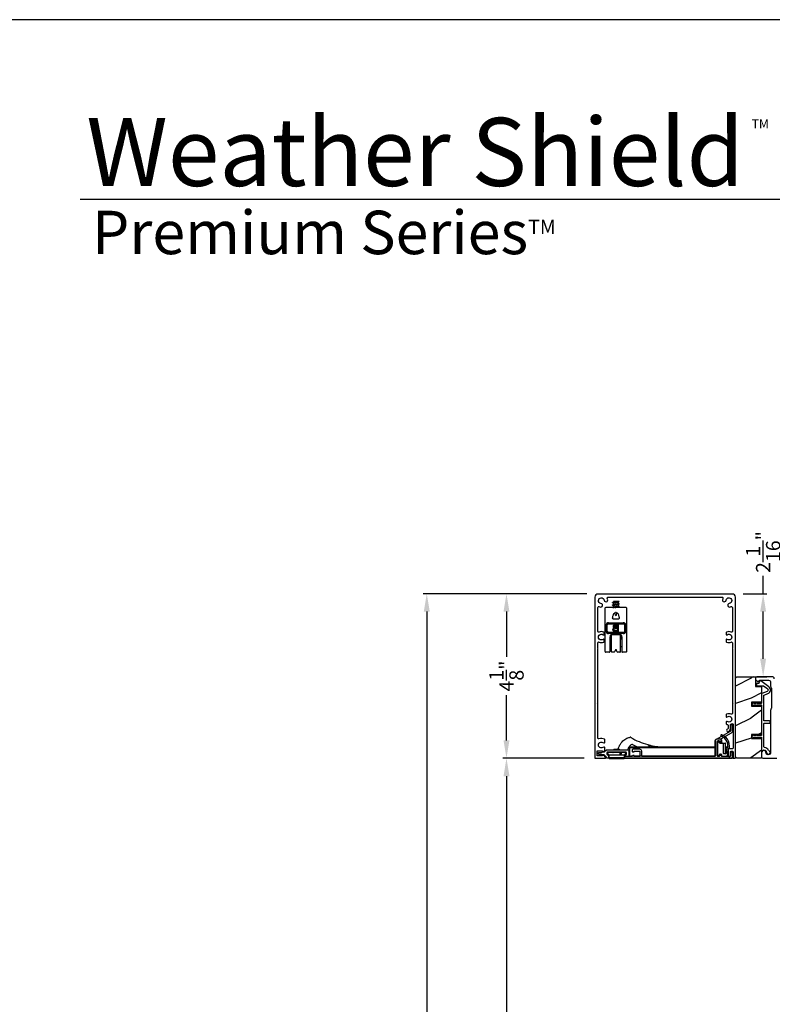
# Model space of a CAD drawing. Extents: x 246 to 399, y -461 to -395.
# Drawn here: x 298 to 317, y -419 to -395 of the extents above; entities that cross this region are included whole.
import ezdxf

# ---------------------------------------------------------------- set-up
doc = ezdxf.new("R2010")
doc.units = 0
doc.header["$LTSCALE"] = 2
doc.header["$MEASUREMENT"] = 0
doc.header["$PDMODE"] = 3
doc.layers.get('0').update_dxf_attribs({"linetype": 'CONTINUOUS'})
doc.layers.get('DEFPOINTS').update_dxf_attribs({"color": 3, "linetype": 'CONTINUOUS'})
doc.layers.add('Dim', color=7, linetype='CONTINUOUS')
doc.styles.add('Arial', font='arial.ttf')
doc.styles.get("Standard").update_dxf_attribs({"font": 'arial.ttf'})
doc.dimstyles.new('STANDARD 1.5', dxfattribs={"dimtxt": 0.36, "dimasz": 0.45, "dimexe": 0.09375, "dimexo": 0.27, "dimgap": 0.135, "dimtad": 0, "dimdec": 4, "dimzin": 0, "dimdsep": 46, "dimlunit": 4, "dimtxsty": 'STANDARD', "dimcen": 0, "dimadec": 5, "dimazin": 0, "dimtfac": 1, "dimtdec": 4, "dimtofl": 0, "dimtmove": 0, "dimatfit": 3, "dimfxl": 1, "dimtolj": 1, "dimtzin": 0, "dimarcsym": 0})

# ---------------------------------------------------------------- blocks, each defined once
blk = doc.blocks.new('*D293')
at = {"layer": 'DEFPOINTS', "color": 0, "transparency": 16777216}
for p in [(315.708, -408.93), (316.482, -408.93), (315.849, -411.014)]:
    blk.add_point(p, dxfattribs=at)
at = {"layer": 'Dim', "color": 0, "lineweight": -2, "transparency": 16777216}
for p, q in [((316.482, -408.93), (316.482, -408.48)), ((315.978, -408.93), (316.576, -408.93)), ((316.482, -410.564), (316.482, -409.38)), ((316.119, -411.014), (316.576, -411.014))]:
    blk.add_line(p, q, dxfattribs=at)
at = {"layer": 'Dim', "color": 0, "transparency": 16777216}
for points in [[(316.407, -409.38), (316.557, -409.38), (316.482, -408.93)], [(316.407, -410.564), (316.557, -410.564), (316.482, -411.014)]]:
    blk.add_solid(points, dxfattribs=at)
at = {"layer": 'Dim', "color": 0, "transparency": 16777216, "insert": (316.482, -407.882), "char_height": 0.36, "attachment_point": 5, "rotation": 90}
blk.add_mtext('\\A1;2{\\H1x;\\S1/16;}"', dxfattribs=at)
blk = doc.blocks.new('*D294')
at = {"color": 0, "lineweight": -2, "transparency": 16777216}
for p, q in [((311.981, -413.064), (309.937, -413.064)), ((310.031, -413.514), (310.031, -422.743)), ((310.031, -440.339), (310.031, -431.109)), ((311.981, -440.789), (309.937, -440.789))]:
    blk.add_line(p, q, dxfattribs=at)
at = {"color": 0, "transparency": 16777216}
for points in [[(309.956, -413.514), (310.106, -413.514), (310.031, -413.064)], [(309.956, -440.339), (310.106, -440.339), (310.031, -440.789)]]:
    blk.add_solid(points, dxfattribs=at)
at = {"layer": 'DEFPOINTS', "color": 0, "transparency": 16777216}
for p in [(310.031, -413.064), (312.251, -413.064), (312.251, -440.789)]:
    blk.add_point(p, dxfattribs=at)
at = {"color": 0, "transparency": 16777216, "insert": (310.031, -426.926), "char_height": 0.36, "attachment_point": 5, "rotation": 90}
blk.add_mtext('\\A1;SCREEN INSIDE OPENING WIDTH', dxfattribs=at)
blk = doc.blocks.new('*D295')
at = {"color": 0, "lineweight": -2, "transparency": 16777216}
for p, q in [((312.052, -408.93), (307.934, -408.93)), ((308.028, -409.38), (308.028, -422.464)), ((308.028, -444.473), (308.028, -431.389)), ((312.052, -444.923), (307.934, -444.923))]:
    blk.add_line(p, q, dxfattribs=at)
at = {"color": 0, "transparency": 16777216}
for points in [[(307.953, -409.38), (308.103, -409.38), (308.028, -408.93)], [(307.953, -444.473), (308.103, -444.473), (308.028, -444.923)]]:
    blk.add_solid(points, dxfattribs=at)
at = {"layer": 'DEFPOINTS', "color": 0, "transparency": 16777216}
for p in [(308.028, -408.93), (312.322, -408.93), (312.322, -444.923)]:
    blk.add_point(p, dxfattribs=at)
at = {"color": 0, "transparency": 16777216, "insert": (308.028, -426.926), "char_height": 0.36, "attachment_point": 5, "rotation": 90}
blk.add_mtext('\\A1;SCREEN OUTSIDE OPENING WIDTH', dxfattribs=at)
blk = doc.blocks.new('*D296')
at = {"color": 0, "lineweight": -2, "transparency": 16777216}
for p, q in [((312.052, -408.93), (309.937, -408.93)), ((310.031, -409.38), (310.031, -410.517)), ((310.031, -412.614), (310.031, -411.477)), ((311.981, -413.064), (309.937, -413.064))]:
    blk.add_line(p, q, dxfattribs=at)
at = {"color": 0, "transparency": 16777216}
for points in [[(309.956, -409.38), (310.106, -409.38), (310.031, -408.93)], [(309.956, -412.614), (310.106, -412.614), (310.031, -413.064)]]:
    blk.add_solid(points, dxfattribs=at)
at = {"layer": 'DEFPOINTS', "color": 0, "transparency": 16777216}
for p in [(310.031, -408.93), (312.322, -408.93), (312.251, -413.064)]:
    blk.add_point(p, dxfattribs=at)
at = {"color": 0, "transparency": 16777216, "insert": (310.031, -410.997), "char_height": 0.36, "attachment_point": 5, "rotation": 90}
blk.add_mtext('\\A1;4{\\H1x;\\S1/8;}"', dxfattribs=at)
blk = doc.blocks.new('A$C18a6fffe')
for p, q in [((0.334, 0.574), (0.334, 0.57)), ((0.255, 0.417), (0.255, 0.063)), ((0.285, 0.426), (0.265, 0.426)), ((0.295, 0.397), (0.295, 0.417)), ((0.314, 0.377), (0.373, 0.377)), ((0.373, 0.377), (0.442, 0.377)), ((0.393, 0.358), (0.393, 0.139)), ((0.452, 0.24), (0.452, 0.368)), ((0.452, 0.283), (0.506, 0.283)), ((0.452, 0.273), (0.504, 0.273)), ((0.544, 0.273), (0.547, 0.273)), ((0.546, 0.283), (0.548, 0.283)), ((0.547, 0.273), (0.547, 0.234)), ((0.548, 0.283), (0.548, 0.234)), ((0.265, 0.053), (0.285, 0.053)), ((0.295, 0.063), (0.295, 0.081)), ((0.316, 0.102), (0.334, 0.102)), ((0.356, 0.081), (0.356, 0.063)), ((0.365, 0.053), (0.471, 0.053)), ((0.462, 0.112), (0.414, 0.112)), ((0.452, 0.112), (0.452, 0.24)), ((0.471, 0.192), (0.471, 0.122)), ((0.511, 0.093), (0.511, 0.181))]:
    blk.add_line(p, q)
for centre, radius, start, end in [((0.352, 0.574), 0.0177, 72.6806, 180.0038), ((0.352, 0.57), 0.0177, 180.0118, 252.3942), ((0.275, 0.328), 0.236, 327.7957, 72.4028), ((0.275, 0.328), 0.275, 330.0735, 72.6802), ((0.265, 0.417), 0.00982, 89.989, 180.0067), ((0.285, 0.417), 0.00982, 359.9933, 90.011), ((0.314, 0.397), 0.0196, 180.0022, 269.9884), ((0.373, 0.358), 0.0196, 359.9925, 90.0113), ((0.442, 0.368), 0.00982, 359.9933, 90.011), ((0.265, 0.063), 0.00982, 179.9933, 270.011), ((0.285, 0.063), 0.00982, 269.989, 0.0067), ((0.316, 0.081), 0.0216, 89.9928, 180.0107), ((0.334, 0.081), 0.0216, 359.9899, 90.007), ((0.365, 0.063), 0.00982, 179.9918, 270.0125), ((0.403, 0.139), 0.00983, 180.0136, 220.4419), ((0.334, 0.081), 0.0807, 27.1759, 40.4514), ((0.414, 0.122), 0.00983, 207.1927, 269.9597), ((0.462, 0.122), 0.00982, 269.9875, 0.0082), ((0.491, 0.192), 0.0196, 147.7965, 180.0085), ((0.471, 0.093), 0.0393, 270.0003, 0.0023), ((0.53, 0.181), 0.0197, 150.0878, 179.9939)]:
    blk.add_arc(centre, radius, start, end)
blk = doc.blocks.new('A$Cbd4431b3')
for p, q in [((0.894, 0.277), (3.056, 0.277)), ((0.894, 0.277), (0.894, 0.081)), ((0.895, 0.287), (3.056, 0.287)), ((0.895, 0.287), (0.895, 0.09)), ((1.357, 0.346), (1.363, 0.344)), ((1.392, 0.306), (1.392, 0.287)), ((0.345, 0.139), (0.345, 0.108)), ((0.351, 0.1), (0.353, 0.1)), ((0.647, 0.147), (0.353, 0.147)), ((0.353, 0.1), (0.372, 0.1)), ((0.38, 0.092), (0.38, 0.008)), ((0.388, 0), (0.765, 0)), ((0.392, 0.02), (0.392, 0.081)), ((0.4, 0.088), (0.753, 0.088)), ((0.753, 0.012), (0.4, 0.012)), ((0.488, 0.153), (0.488, 0.159)), ((0.643, 0.226), (0.511, 0.226)), ((0.702, 0.147), (0.647, 0.147)), ((0.655, 0.139), (0.655, 0.116)), ((0.663, 0.108), (0.687, 0.108)), ((0.665, 0.159), (0.665, 0.153)), ((0.694, 0.116), (0.694, 0.139)), ((0.801, 0.147), (0.702, 0.147)), ((0.761, 0.081), (0.761, 0.02)), ((0.773, 0.008), (0.773, 0.092)), ((0.781, 0.1), (0.801, 0.1)), ((0.801, 0.1), (0.803, 0.1)), ((0.808, 0.108), (0.808, 0.139)), ((0.879, 0.09), (0.895, 0.09)), ((0.879, 0.081), (0.894, 0.081))]:
    blk.add_line(p, q)
for centre, radius, start, end in [((1.794, 1.946), 1.659, 238.8411, 254.7074), ((0.959, 0.311), 0.0393, 62.9561, 131.0249), ((1.792, 1.942), 1.792, 242.9454, 247.45), ((1.353, 0.306), 0.0393, 0.005, 74.9171), ((1.794, 1.946), 1.66, 257.5031, 270.0007), ((0.353, 0.139), 0.00785, 89.9761, 180.0335), ((0.351, 0.141), 0.0059, 90.0348, 179.9524), ((0.353, 0.108), 0.00785, 180.0007, 270.0239), ((0.351, 0.106), 0.00589, 179.9698, 270.043), ((0.372, 0.092), 0.00786, 0.0266, 89.9648), ((0.388, 0.008), 0.00785, 180.0007, 270.0239), ((0.4, 0.081), 0.00785, 89.9779, 180.0317), ((0.4, 0.02), 0.00786, 180.0266, 269.9638), ((0.482, 0.153), 0.0059, 270.0348, 359.9524), ((0.511, 0.206), 0.0196, 89.975, 143.1354), ((0.643, 0.206), 0.0196, 36.8836, 90.0059), ((0.647, 0.139), 0.00785, 359.9683, 90.0226), ((0.663, 0.116), 0.00786, 180.0257, 269.9647), ((0.671, 0.153), 0.0059, 180.0488, 269.9647), ((0.687, 0.116), 0.00786, 270.0353, 359.9743), ((0.702, 0.139), 0.00785, 89.9774, 180.0317), ((0.753, 0.081), 0.00785, 359.9674, 90.023), ((0.753, 0.02), 0.00786, 270.0353, 359.9743), ((0.765, 0.008), 0.00785, 269.977, 359.9984), ((0.781, 0.092), 0.00786, 90.0353, 179.9743), ((0.801, 0.139), 0.00785, 359.9674, 90.023), ((0.801, 0.108), 0.00785, 269.977, 359.9984), ((0.803, 0.141), 0.0059, 0.0488, 89.9647), ((0.803, 0.106), 0.00589, 269.9575, 0.029)]:
    blk.add_arc(centre, radius, start, end)
for points, knots in [([(0.614, 0.226), (0.615, 0.232), (0.622, 0.264), (0.648, 0.32), (0.698, 0.404), (0.774, 0.479), (0.857, 0.521), (0.905, 0.529), (0.919, 0.531)], [0, 0, 0, 0, 0.037938, 0.218351, 0.403375, 0.67993, 0.91106, 1, 1, 1, 1]), ([(0.931, 0.529), (0.929, 0.53), (0.925, 0.532), (0.921, 0.532), (0.919, 0.531), (0.919, 0.531)], [0, 0, 0, 0, 0.561615, 0.98669, 1, 1, 1, 1]), ([(0.931, 0.529), (0.932, 0.529), (0.933, 0.528), (0.934, 0.527), (0.935, 0.526), (0.936, 0.526)], [0, 0, 0, 0, 0.200131, 0.710893, 1, 1, 1, 1]), ([(0.933, 0.341), (0.916, 0.323), (0.88, 0.288), (0.861, 0.24), (0.852, 0.216)], [0, 0, 0, 0, 0.483658, 1, 1, 1, 1]), ([(1.387, 0.338), (1.391, 0.336), (1.398, 0.334), (1.403, 0.329), (1.405, 0.327)], [0, 0, 0, 0, 0.52021, 1, 1, 1, 1]), ([(1.387, 0.338), (1.394, 0.336), (1.41, 0.332), (1.427, 0.328), (1.435, 0.326)], [0, 0, 0, 0, 0.45566, 1, 1, 1, 1]), ([(1.402, 0.319), (1.399, 0.318), (1.395, 0.318), (1.391, 0.318), (1.39, 0.318), (1.39, 0.318)], [0, 0, 0, 0, 0.683217, 0.90673, 1, 1, 1, 1]), ([(1.393, 0.334), (1.399, 0.333), (1.413, 0.33), (1.427, 0.327), (1.435, 0.325)], [0, 0, 0, 0, 0.432331, 1, 1, 1, 1]), ([(1.395, 0.307), (1.395, 0.311), (1.396, 0.318), (1.394, 0.325), (1.393, 0.328)], [0, 0, 0, 0, 0.5287868, 1, 1, 1, 1])]:
    blk.add_open_spline(points, degree=3, knots=knots)
blk = doc.blocks.new('A$Cb7d271bb')
for p, q in [((0.195, 1.237), (0.189, 1.239)), ((0.214, 1.253), (0.214, 1.273)), ((0.316, 1.273), (0.214, 1.273)), ((0.361, 1.273), (0.316, 1.273)), ((0.336, 1.262), (0.336, 1.219)), ((0.361, 1.272), (0.361, 1.273)), ((0, 1.1), (0, 0.255)), ((0.53, 1.12), (0.02, 1.12)), ((0.195, 1.174), (0.189, 1.177)), ((0.214, 1.19), (0.214, 1.234)), ((0.214, 1.128), (0.214, 1.171)), ((0.284, 0.991), (0.265, 0.991)), ((0.336, 1.2), (0.336, 1.156)), ((0.336, 1.138), (0.336, 1.12)), ((0.55, 0.255), (0.55, 1.1)), ((0.326, 0.825), (0.224, 0.825)), ((0.248, 0.968), (0.256, 0.938)), ((0.294, 0.938), (0.302, 0.968)), ((0.029, 0.687), (0.029, 0.685)), ((0.029, 0.515), (0.029, 0.685)), ((0.059, 0.515), (0.059, 0.685)), ((0.088, 0.738), (0.462, 0.738)), ((0.088, 0.736), (0.462, 0.736)), ((0.088, 0.71), (0.462, 0.71)), ((0.197, 0.562), (0.197, 0.564)), ((0.204, 0.64), (0.204, 0.642)), ((0.251, 0.614), (0.251, 0.616)), ((0.252, 0.534), (0.252, 0.536)), ((0.343, 0.686), (0.269, 0.686)), ((0.343, 0.684), (0.269, 0.684)), ((0.315, 0.535), (0.269, 0.535)), ((0.315, 0.533), (0.269, 0.533)), ((0.269, 0.514), (0.343, 0.514)), ((0.272, 0.592), (0.315, 0.592)), ((0.315, 0.614), (0.275, 0.614)), ((0.315, 0.612), (0.275, 0.612)), ((0.278, 0.664), (0.315, 0.664)), ((0.315, 0.664), (0.315, 0.612)), ((0.315, 0.592), (0.315, 0.533)), ((0.343, 0.684), (0.343, 0.686)), ((0.343, 0.514), (0.343, 0.684)), ((0.491, 0.685), (0.491, 0.515)), ((0.521, 0.685), (0.521, 0.687)), ((0.521, 0.685), (0.521, 0.515)), ((0, 0.255), (0, 0.038)), ((0.462, 0.49), (0.088, 0.49)), ((0.462, 0.489), (0.088, 0.489)), ((0.462, 0.464), (0.088, 0.464)), ((0.128, 0.255), (0.128, 0.382)), ((0.128, 0.02), (0.128, 0.255)), ((0.137, 0.39), (0.129, 0.39)), ((0.137, 0.421), (0.137, 0.34)), ((0.153, 0.324), (0.137, 0.34)), ((0.403, 0.43), (0.147, 0.43)), ((0.153, 0.43), (0.153, 0.324)), ((0.157, 0.324), (0.153, 0.324)), ((0.157, 0.43), (0.157, 0.02)), ((0.393, 0.02), (0.393, 0.43)), ((0.397, 0.324), (0.393, 0.324)), ((0.397, 0.43), (0.397, 0.324)), ((0.412, 0.34), (0.397, 0.324)), ((0.412, 0.421), (0.412, 0.34)), ((0.422, 0.39), (0.412, 0.39)), ((0.422, 0.382), (0.422, 0.255)), ((0.422, 0.255), (0.422, 0.02)), ((0.55, 0.038), (0.55, 0.255)), ((0, 0.038), (0, 0.02)), ((0.108, 0), (0.02, 0)), ((0.147, 0.134), (0.128, 0.134)), ((0.147, 0.134), (0.157, 0.134)), ((0.229, 0), (0.177, 0)), ((0.256, 0.044), (0.248, 0.015)), ((0.302, 0.015), (0.294, 0.044)), ((0.373, 0), (0.321, 0)), ((0.393, 0.134), (0.403, 0.134)), ((0.422, 0.134), (0.403, 0.134)), ((0.53, 0), (0.442, 0)), ((0.55, 0.02), (0.55, 0.038))]:
    blk.add_line(p, q)
for centre, radius, start, end in [((0.02, 1.1), 0.0196, 90.0116, 179.9841), ((0.53, 1.1), 0.0196, 0.0162, 89.988), ((0.229, 0.962), 0.0196, 15.0031, 89.9921), ((0.275, 0.943), 0.0196, 194.9953, 345.0047), ((0.321, 0.962), 0.0196, 117.0191, 165.0112), ((0.085, 0.682), 0.0554, 86.1923, 175.5939), ((0.085, 0.68), 0.0554, 86.1842, 175.6019), ((0.085, 0.519), 0.0554, 184.4006, 273.808), ((0.087, 0.683), 0.0277, 86.1939, 175.5973), ((0.087, 0.518), 0.0277, 184.3992, 273.82), ((0.087, 0.517), 0.0277, 184.3985, 273.8102), ((0.465, 0.682), 0.0554, 4.4061, 93.8077), ((0.465, 0.68), 0.0554, 4.3981, 93.8158), ((0.463, 0.683), 0.0277, 4.4027, 93.806), ((0.463, 0.518), 0.0277, 266.1802, 355.6008), ((0.465, 0.519), 0.0554, 266.192, 355.5994), ((0.463, 0.517), 0.0277, 266.1899, 355.6015), ((0.02, 0.02), 0.0196, 179.9925, 270.0117), ((0.108, 0.02), 0.0196, 269.9883, 0.0075), ((0.177, 0.02), 0.0196, 179.9925, 270.0113), ((0.229, 0.02), 0.0196, 269.9789, 345.0081), ((0.275, 0.039), 0.0196, 14.9953, 165.0047), ((0.321, 0.02), 0.0196, 194.9919, 270.0213), ((0.373, 0.02), 0.0196, 269.9889, 0.0071), ((0.442, 0.02), 0.0196, 179.9929, 270.0114), ((0.53, 0.02), 0.0196, 269.9886, 0.0071)]:
    blk.add_arc(centre, radius, start, end)
for points, knots in [([(0.189, 1.243), (0.189, 1.243), (0.186, 1.245), (0.204, 1.249), (0.216, 1.251), (0.246, 1.255), (0.276, 1.259), (0.307, 1.262), (0.333, 1.266), (0.351, 1.268), (0.359, 1.272), (0.361, 1.273)], [0, 0, 0, 0, 0.00367, 0.052094, 0.163073, 0.324008, 0.510663, 0.696895, 0.855007, 0.962608, 1, 1, 1, 1]), ([(0.189, 1.241), (0.19, 1.241), (0.19, 1.245), (0.201, 1.245), (0.213, 1.249), (0.233, 1.251), (0.255, 1.254), (0.279, 1.257), (0.303, 1.259), (0.324, 1.262), (0.342, 1.265), (0.353, 1.268), (0.361, 1.269), (0.361, 1.271), (0.361, 1.272)], [0, 0, 0, 0, 0.009287, 0.056282, 0.138162, 0.24843, 0.38174, 0.521948, 0.661736, 0.789114, 0.890231, 0.961674, 0.996506, 1, 1, 1, 1]), ([(0.195, 1.247), (0.2, 1.248), (0.209, 1.251), (0.217, 1.254), (0.222, 1.255)], [0, 0, 0, 0, 0.507416, 1, 1, 1, 1]), ([(0.214, 1.231), (0.212, 1.232), (0.206, 1.234), (0.2, 1.235), (0.195, 1.237)], [0, 0, 0, 0, 0.255157, 1, 1, 1, 1]), ([(0.214, 1.234), (0.216, 1.235), (0.22, 1.24), (0.233, 1.241), (0.25, 1.246), (0.272, 1.249), (0.294, 1.253), (0.313, 1.256), (0.324, 1.259), (0.329, 1.26)], [0, 0, 0, 0, 0.04337, 0.153075, 0.31579, 0.51155, 0.709223, 0.883972, 1, 1, 1, 1]), ([(0.316, 1.273), (0.31, 1.272), (0.297, 1.269), (0.275, 1.265), (0.254, 1.262), (0.236, 1.259), (0.225, 1.256), (0.222, 1.255)], [0, 0, 0, 0, 0.1989368, 0.4281984, 0.6691365, 0.877396, 1, 1, 1, 1]), ([(0.355, 1.268), (0.35, 1.267), (0.341, 1.264), (0.333, 1.261), (0.328, 1.26)], [0, 0, 0, 0, 0.5074172, 1, 1, 1, 1]), ([(0.19, 1.181), (0.19, 1.181), (0.187, 1.185), (0.207, 1.186), (0.223, 1.19), (0.253, 1.194), (0.284, 1.197), (0.314, 1.2), (0.339, 1.205), (0.354, 1.205), (0.364, 1.214), (0.358, 1.215), (0.354, 1.216)], [0, 0, 0, 0, 0.0080752, 0.0701903, 0.1884368, 0.3509846, 0.5292664, 0.7028559, 0.8414308, 0.9295385, 0.9573672, 1, 1, 1, 1]), ([(0.189, 1.178), (0.19, 1.179), (0.19, 1.182), (0.201, 1.183), (0.213, 1.186), (0.233, 1.189), (0.255, 1.192), (0.279, 1.194), (0.303, 1.197), (0.324, 1.2), (0.343, 1.202), (0.352, 1.205), (0.362, 1.207), (0.361, 1.209), (0.361, 1.209)], [0, 0, 0, 0, 0.009274, 0.056203, 0.137967, 0.24808, 0.381202, 0.521216, 0.660804, 0.788002, 0.888977, 0.960319, 0.995102, 1, 1, 1, 1]), ([(0.195, 1.184), (0.2, 1.186), (0.209, 1.188), (0.217, 1.191), (0.222, 1.193)], [0, 0, 0, 0, 0.507416, 1, 1, 1, 1]), ([(0.214, 1.169), (0.212, 1.169), (0.206, 1.171), (0.2, 1.173), (0.195, 1.174)], [0, 0, 0, 0, 0.255157, 1, 1, 1, 1]), ([(0.195, 1.12), (0.196, 1.12), (0.201, 1.122), (0.213, 1.123), (0.232, 1.126), (0.255, 1.129), (0.279, 1.132), (0.303, 1.135), (0.324, 1.138), (0.343, 1.14), (0.352, 1.143), (0.362, 1.145), (0.361, 1.147), (0.361, 1.147)], [0, 0, 0, 0, 0.013557, 0.099016, 0.214104, 0.353241, 0.499581, 0.645477, 0.778423, 0.88396, 0.958526, 0.994881, 1, 1, 1, 1]), ([(0.195, 1.122), (0.2, 1.123), (0.209, 1.126), (0.217, 1.129), (0.222, 1.13)], [0, 0, 0, 0, 0.5074639, 1, 1, 1, 1]), ([(0.197, 1.122), (0.199, 1.123), (0.21, 1.126), (0.231, 1.128), (0.261, 1.132), (0.292, 1.136), (0.322, 1.139), (0.342, 1.144), (0.36, 1.143), (0.361, 1.153), (0.356, 1.153), (0.353, 1.153)], [0, 0, 0, 0, 0.048223, 0.185697, 0.364601, 0.552475, 0.729008, 0.862135, 0.938671, 0.959869, 1, 1, 1, 1]), ([(0.214, 1.171), (0.216, 1.173), (0.22, 1.177), (0.233, 1.179), (0.25, 1.183), (0.272, 1.187), (0.294, 1.19), (0.313, 1.193), (0.324, 1.197), (0.329, 1.198)], [0, 0, 0, 0, 0.04337, 0.153074, 0.315787, 0.511545, 0.709216, 0.883963, 1, 1, 1, 1]), ([(0.216, 0.953), (0.218, 0.957), (0.222, 0.967), (0.234, 0.977), (0.245, 0.984), (0.254, 0.988), (0.261, 0.99), (0.264, 0.991), (0.265, 0.991)], [0, 0, 0, 0, 0.237035, 0.469744, 0.694023, 0.842638, 0.940268, 1, 1, 1, 1]), ([(0.335, 1.219), (0.335, 1.218), (0.332, 1.213), (0.324, 1.212), (0.312, 1.209), (0.297, 1.207), (0.275, 1.203), (0.254, 1.2), (0.236, 1.196), (0.225, 1.193), (0.222, 1.192)], [0, 0, 0, 0, 0.029857, 0.130361, 0.178936, 0.342268, 0.530514, 0.72834, 0.899334, 1, 1, 1, 1]), ([(0.335, 1.156), (0.335, 1.155), (0.332, 1.151), (0.324, 1.15), (0.312, 1.147), (0.297, 1.144), (0.275, 1.141), (0.254, 1.137), (0.236, 1.134), (0.225, 1.131), (0.222, 1.13)], [0, 0, 0, 0, 0.029856, 0.130372, 0.178947, 0.342277, 0.53052, 0.728343, 0.899335, 1, 1, 1, 1]), ([(0.246, 1.12), (0.247, 1.12), (0.256, 1.122), (0.272, 1.124), (0.294, 1.128), (0.313, 1.131), (0.324, 1.134), (0.329, 1.135)], [0, 0, 0, 0, 0.03902, 0.313963, 0.591593, 0.837026, 1, 1, 1, 1]), ([(0.285, 0.991), (0.289, 0.99), (0.297, 0.988), (0.307, 0.984), (0.316, 0.978), (0.323, 0.971), (0.33, 0.963), (0.332, 0.956), (0.334, 0.953)], [0, 0, 0, 0, 0.180582, 0.367299, 0.519106, 0.674087, 0.834218, 1, 1, 1, 1]), ([(0.355, 1.206), (0.35, 1.204), (0.341, 1.202), (0.333, 1.199), (0.328, 1.197)], [0, 0, 0, 0, 0.5074172, 1, 1, 1, 1]), ([(0.355, 1.143), (0.35, 1.142), (0.341, 1.139), (0.333, 1.136), (0.328, 1.135)], [0, 0, 0, 0, 0.5074172, 1, 1, 1, 1]), ([(0.336, 1.221), (0.338, 1.221), (0.344, 1.219), (0.35, 1.217), (0.355, 1.216)], [0, 0, 0, 0, 0.25516, 1, 1, 1, 1]), ([(0.336, 1.159), (0.338, 1.158), (0.344, 1.157), (0.35, 1.155), (0.355, 1.153)], [0, 0, 0, 0, 0.25516, 1, 1, 1, 1]), ([(0.224, 0.825), (0.221, 0.825), (0.216, 0.826), (0.208, 0.829), (0.2, 0.836), (0.195, 0.845), (0.193, 0.854), (0.193, 0.863), (0.195, 0.869), (0.195, 0.872)], [0, 0, 0, 0, 0.135566, 0.264046, 0.405275, 0.588451, 0.730814, 0.871328, 1, 1, 1, 1]), ([(0.195, 0.872), (0.196, 0.874), (0.2, 0.89), (0.206, 0.917), (0.213, 0.942), (0.216, 0.953)], [0, 0, 0, 0, 0.088551, 0.591854, 1, 1, 1, 1]), ([(0.355, 0.872), (0.356, 0.864), (0.357, 0.854), (0.352, 0.839), (0.345, 0.831), (0.337, 0.827), (0.33, 0.825), (0.326, 0.825), (0.326, 0.825)], [0, 0, 0, 0, 0.335387, 0.504904, 0.696251, 0.822834, 0.958907, 1, 1, 1, 1]), ([(0.334, 0.953), (0.337, 0.942), (0.343, 0.919), (0.35, 0.891), (0.354, 0.875), (0.355, 0.872)], [0, 0, 0, 0, 0.387987, 0.884547, 1, 1, 1, 1]), ([(0.234, 0.605), (0.228, 0.603), (0.217, 0.6), (0.205, 0.589), (0.198, 0.577), (0.197, 0.568), (0.197, 0.564)], [0, 0, 0, 0, 0.297098, 0.58031, 0.792826, 1, 1, 1, 1]), ([(0.234, 0.603), (0.228, 0.601), (0.217, 0.598), (0.205, 0.587), (0.198, 0.575), (0.197, 0.566), (0.197, 0.562)], [0, 0, 0, 0, 0.29706, 0.580315, 0.792754, 1, 1, 1, 1]), ([(0.197, 0.562), (0.198, 0.557), (0.199, 0.545), (0.209, 0.53), (0.232, 0.515), (0.254, 0.514), (0.269, 0.514)], [0, 0, 0, 0, 0.172112, 0.350017, 0.537425, 1, 1, 1, 1]), ([(0.269, 0.686), (0.261, 0.685), (0.244, 0.685), (0.221, 0.676), (0.207, 0.66), (0.205, 0.648), (0.204, 0.642)], [0, 0, 0, 0, 0.297044, 0.584419, 0.797, 1, 1, 1, 1]), ([(0.269, 0.684), (0.261, 0.683), (0.244, 0.683), (0.221, 0.674), (0.207, 0.658), (0.205, 0.646), (0.204, 0.64)], [0, 0, 0, 0, 0.2970436, 0.5844195, 0.797, 1, 1, 1, 1]), ([(0.204, 0.64), (0.205, 0.635), (0.206, 0.626), (0.216, 0.612), (0.227, 0.606), (0.234, 0.603)], [0, 0, 0, 0, 0.266418, 0.542322, 1, 1, 1, 1]), ([(0.225, 0.563), (0.225, 0.568), (0.226, 0.575), (0.233, 0.583), (0.246, 0.592), (0.261, 0.592), (0.272, 0.592)], [0, 0, 0, 0, 0.229731, 0.350416, 0.476198, 1, 1, 1, 1]), ([(0.252, 0.536), (0.248, 0.537), (0.239, 0.539), (0.23, 0.546), (0.225, 0.556), (0.225, 0.562), (0.225, 0.565)], [0, 0, 0, 0, 0.298751, 0.58141, 0.793124, 1, 1, 1, 1]), ([(0.252, 0.534), (0.248, 0.535), (0.239, 0.537), (0.23, 0.544), (0.225, 0.554), (0.225, 0.56), (0.225, 0.563)], [0, 0, 0, 0, 0.2987424, 0.5813254, 0.7931294, 1, 1, 1, 1]), ([(0.232, 0.637), (0.233, 0.642), (0.234, 0.649), (0.24, 0.657), (0.253, 0.665), (0.267, 0.664), (0.278, 0.664)], [0, 0, 0, 0, 0.229085, 0.349313, 0.475239, 1, 1, 1, 1]), ([(0.251, 0.616), (0.248, 0.617), (0.242, 0.619), (0.234, 0.627), (0.233, 0.635), (0.232, 0.639)], [0, 0, 0, 0, 0.298768, 0.581705, 1, 1, 1, 1]), ([(0.251, 0.614), (0.248, 0.615), (0.242, 0.617), (0.234, 0.625), (0.233, 0.633), (0.232, 0.637)], [0, 0, 0, 0, 0.298737, 0.581747, 1, 1, 1, 1]), ([(0.275, 0.614), (0.27, 0.614), (0.262, 0.614), (0.255, 0.615), (0.251, 0.616)], [0, 0, 0, 0, 0.561259, 1, 1, 1, 1]), ([(0.275, 0.612), (0.27, 0.612), (0.262, 0.612), (0.255, 0.613), (0.251, 0.614)], [0, 0, 0, 0, 0.5612754, 1, 1, 1, 1]), ([(0.269, 0.535), (0.266, 0.535), (0.26, 0.535), (0.254, 0.536), (0.252, 0.536)], [0, 0, 0, 0, 0.560407, 1, 1, 1, 1]), ([(0.269, 0.533), (0.266, 0.533), (0.26, 0.533), (0.254, 0.534), (0.252, 0.534)], [0, 0, 0, 0, 0.560407, 1, 1, 1, 1]), ([(0.147, 0.43), (0.147, 0.43), (0.147, 0.43), (0.147, 0.43), (0.145, 0.43), (0.142, 0.428), (0.136, 0.42), (0.129, 0.404), (0.128, 0.39), (0.128, 0.382)], [0, 0, 0, 0, 0.005263, 0.011209, 0.023537, 0.07113, 0.231186, 0.56316, 1, 1, 1, 1]), ([(0.422, 0.382), (0.422, 0.387), (0.421, 0.401), (0.416, 0.418), (0.408, 0.428), (0.404, 0.43), (0.403, 0.43), (0.403, 0.43), (0.403, 0.43), (0.403, 0.43)], [0, 0, 0, 0, 0.298242, 0.753058, 0.935567, 0.978255, 0.990884, 0.997194, 1, 1, 1, 1])]:
    blk.add_open_spline(points, degree=3, knots=knots)

msp = doc.modelspace()

# ---------------------------------------------------------------- hatches: boundary and pattern name
h = msp.add_hatch()
h.set_pattern_fill('WOOD2', color=256, pattern_type=2)
h.set_pattern_definition([(216.8699, (-1941.42467, 336.24499), (2.999999918, 2.000000123), [0.5, -4.5]), (206.5651, (-1940.82467, 335.945), (-0.99999916, -1.00000131), [1.118034, -1.118034]), (198.4349, (-1940.82467, 335.445), (-2.000000435, -0.999998403), [0.632456, -2.529822])])
edge = h.paths.add_edge_path()
edge.add_arc((315.84877, -413.00151), 0.0625, 179.996471, 270.002991, ccw=False)
edge.add_line((315.78627, -413.00151), (315.78627, -411.07651))
edge.add_arc((315.84878, -411.07651), 0.0625, 90.004353, 179.996184, ccw=False)
edge.add_line((315.84877, -411.01401), (316.29134, -411.01401))
edge.add_line((316.29134, -411.01401), (316.29134, -411.26401))
edge.add_line((316.29134, -411.26401), (316.44034, -411.26401))
edge.add_line((316.44034, -411.26401), (316.44034, -411.65401))
edge.add_line((316.44034, -411.65401), (316.19034, -411.65401))
edge.add_line((316.19034, -411.65401), (316.19034, -411.75401))
edge.add_line((316.19034, -411.75401), (316.44034, -411.75401))
edge.add_line((316.44034, -411.75401), (316.44034, -412.46401))
edge.add_line((316.44034, -412.46401), (316.19034, -412.46401))
edge.add_line((316.19034, -412.46401), (316.19034, -412.56401))
edge.add_line((316.19034, -412.56401), (316.44034, -412.56401))
edge.add_line((316.44034, -412.56401), (316.44034, -413.06401))
edge.add_line((316.44034, -413.06401), (315.84877, -413.06401))

# ---------------------------------------------------------------- linework, layer by layer
msp.add_line((345.6715, -399.0256), (299.31501, -399.0256))
msp.add_lwpolyline([(296.72189, -394.51221), (296.72189, -460.51222), (347.7219, -460.51222), (347.7219, -394.51221)], close=True)
for points in [[(312.26642, -413.06401), (312.51, -413.06401, 0.41420237), (312.52571, -413.04829), (312.52571, -413.04302, 0.1987992), (312.52111, -413.0319), (312.48317, -412.99396, 0.19857045), (312.47206, -412.98936), (312.44714, -412.98936), (312.44714, -413.00508), (312.30964, -413.00508), (312.30964, -412.87544), (312.44714, -412.87544), (312.44714, -412.89115), (312.47206, -412.89115, 0.1992899), (312.48317, -412.88655), (312.50146, -412.86825, 0.19882168), (312.50607, -412.85714), (312.50607, -412.80185, 0.31164157), (312.49593, -412.78716, 0.23668451), (312.45475, -412.79138, -1.8224937), (312.45475, -412.66878, 0.23679433), (312.49593, -412.673, 0.31134356), (312.50607, -412.65831), (312.50607, -412.60079, 0.26801617), (312.49821, -412.58718, 0.22724232), (312.35603, -412.57625, -0.52734789), (312.32928, -412.55794), (312.32928, -411.70079), (312.3175, -411.68901), (312.32928, -411.67722), (312.32928, -410.32579), (312.3175, -410.314), (312.32928, -410.30222), (312.32928, -410.16161, -0.54932149), (312.35727, -410.14383, 0.22554857), (312.47529, -410.14328, 0.2883651), (312.48642, -410.12558), (312.48642, -410.0877, 0.63129939), (312.46148, -410.07582, -2.09831779), (312.46148, -409.96291, 0.63099334), (312.48642, -409.95103), (312.48642, -409.91314, 0.28812668), (312.47529, -409.89544, 0.22546921), (312.35727, -409.8949, -0.5495599), (312.32928, -409.87712), (312.32928, -409.27193, -0.5300596), (312.35618, -409.25368, 0.05993715), (312.39338, -409.26352, 1.00001063), (312.40563, -409.17598, -2.00697458), (312.48769, -409.09393, 1.00004919), (312.57523, -409.08167, 0.05996838), (312.56538, -409.04448, -0.52989176), (312.58363, -409.01758), (315.4535, -409.01758, -0.52989176), (315.47176, -409.04448, 0.05996838), (315.46191, -409.08167, 1.00004919), (315.54945, -409.09393, -2.00697458), (315.6315, -409.17598, 1.00001063), (315.64376, -409.26352, 0.05993715), (315.68095, -409.25368, -0.5300596), (315.70785, -409.27193), (315.70785, -409.87712, -0.5495599), (315.67986, -409.8949, 0.22546921), (315.56184, -409.89544, 0.28812668), (315.55071, -409.91314), (315.55071, -409.95103, 0.63099334), (315.57565, -409.96291, -2.09831779), (315.57565, -410.07582, 0.63129939), (315.55071, -410.0877), (315.55071, -410.12558, 0.2883651), (315.56184, -410.14328, 0.22554857), (315.67986, -410.14383, -0.54932149), (315.70785, -410.16161), (315.70785, -410.30222), (315.71964, -410.314), (315.70785, -410.32579), (315.70785, -411.67722), (315.71964, -411.68901), (315.70785, -411.70079), (315.70785, -411.93962, -0.5495599), (315.67986, -411.9574, 0.22546921), (315.56184, -411.95794, 0.28812668), (315.55071, -411.97564), (315.55071, -412.01353, 0.63099334), (315.57565, -412.02541, -2.09831779), (315.57565, -412.13832, 0.63129939), (315.55071, -412.1502), (315.55071, -412.18808, 0.2883651), (315.56184, -412.20578, 0.04583338), (315.58533, -412.21454, -0.33843198), (315.59982, -412.23349), (315.59982, -412.31758, -0.26780142), (315.59, -412.33459), (315.57298, -412.34441, 0.41420475), (315.56579, -412.37124), (315.57562, -412.38826, 0.41417678), (315.60245, -412.39544), (315.61946, -412.38562, 0.26795012), (315.65875, -412.31758), (315.65875, -412.22832, -0.30928712), (315.67127, -412.21001, 0.05286986), (315.69705, -412.1967, -0.59700078), (315.7275, -412.2131), (315.7275, -412.81258, -0.41411234), (315.71178, -412.82829), (315.60964, -412.82829, 0.413911), (315.60178, -412.83615), (315.60178, -412.99919, 0.41411234), (315.6175, -413.0149), (315.64303, -413.0149, 0.41411234), (315.65875, -412.99919), (315.65875, -412.90294, -0.41419964), (315.67446, -412.88722), (315.71178, -412.88722, -0.41419964), (315.7275, -412.90294), (315.7275, -413.04829, 0.41419305), (315.74321, -413.06401), (315.77071, -413.06401, 0.41419305), (315.78642, -413.04829), (315.78642, -409.01758, 0.41420555), (315.70785, -408.93901), (312.32928, -408.93901, 0.41420555), (312.25071, -409.01758), (312.25071, -413.04829, 0.41419305), (312.26642, -413.06401), (312.25071, -413.06401)], [(316.76034, -411.06401, 0.41421356), (316.71034, -411.01401), (316.32116, -411.01401, 0.41421356), (316.29116, -411.04401), (316.29116, -411.07752, 0.23564571), (316.30312, -411.10149), (316.34764, -411.13499, 0.57607546), (316.37951, -411.12151, -0.37796416), (316.39935, -411.10401), (316.62034, -411.10401, -0.41421356), (316.67034, -411.15401), (316.67034, -411.25164, 0.13165149), (316.67704, -411.27664), (316.68615, -411.2924, -0.13165149), (316.69284, -411.3174), (316.69284, -411.79061, -0.13165162), (316.68615, -411.81561), (316.67704, -411.83137, 0.13165162), (316.67034, -411.85637), (316.67034, -412.91401, -1), (316.55034, -412.91401, 0.31783725), (316.52034, -412.87158, 0.51763809), (316.44034, -412.92815), (316.44034, -413.01401, 0.41421356), (316.49034, -413.06401), (316.82534, -413.06401, 0.41421356)], [(315.64303, -413.0149), (315.44464, -413.0149, -0.41411234), (315.42892, -412.99919), (315.42892, -412.98151, 0.41419964), (315.41321, -412.96579), (315.39553, -412.96579, 0.41419964), (315.37982, -412.98151), (315.37982, -412.99919, -0.41410576), (315.3641, -413.0149), (315.34446, -413.0149, -0.41410576), (315.32875, -412.99919), (315.32875, -412.64188, -0.26770889), (315.3366, -412.62827), (315.35625, -412.61693, -0.57735541), (315.37982, -412.63054), (315.37982, -412.66329, 0.4144104), (315.39553, -412.679), (315.41321, -412.679, 0.4144104), (315.42892, -412.66329), (315.42892, -412.58404, -0.26801617), (315.43678, -412.57043), (315.68821, -412.42527, 0.26800786), (315.70785, -412.39125), (315.70785, -412.23508, 0.41410576), (315.69214, -412.21936), (315.67446, -412.21936, 0.41411234), (315.65875, -412.23508), (315.65875, -412.37651, -0.26801617), (315.65089, -412.39011), (315.29928, -412.59311, 0.26788865), (315.27964, -412.62714), (315.27964, -412.99919, -0.41411234), (315.26392, -413.0149), (313.445, -413.0149, -0.41411234), (313.42928, -412.99919), (313.42928, -412.88526, 0.41423976), (313.38017, -412.83615), (313.20928, -412.83615, 0.41411234), (313.19357, -412.85186), (313.19357, -412.88919, 0.41411234), (313.20928, -412.9049), (313.24267, -412.9049), (313.24267, -412.88526), (313.38017, -412.88526), (313.38017, -413.0149), (313.24267, -413.0149), (313.24267, -412.99526), (313.20928, -412.99526, 0.30570175), (313.19471, -413.00508, -0.30570175), (313.18015, -413.0149), (313.01285, -413.0149, 0.41419634), (312.99714, -413.03062), (312.99714, -413.04829, 0.41419634), (313.01285, -413.06401), (315.69214, -413.06401, 0.41419305), (315.70785, -413.04829), (315.70785, -412.92258, 0.41419305), (315.69214, -412.90686), (315.67446, -412.90686, 0.41419964), (315.65875, -412.92258), (315.65875, -412.99919)]]:
    msp.add_lwpolyline(points, format="xyb")
for points in [[(315.84877, -413.06401, -0.41424689), (315.78627, -413.00151), (315.78627, -411.07651, -0.4141718), (315.84877, -411.01401), (316.29134, -411.01401), (316.29134, -411.26401), (316.44034, -411.26401), (316.44034, -411.65401), (316.19034, -411.65401), (316.19034, -411.75401), (316.44034, -411.75401), (316.44034, -412.46401), (316.19034, -412.46401), (316.19034, -412.56401), (316.44034, -412.56401), (316.44034, -413.06401)], [(316.6026, -411.43935, 0.58536136), (316.6249, -411.26561), (316.42253, -411.11516, 0.52967241), (316.39127, -411.12603), (316.37767, -411.17679, -0.33920071), (316.36801, -411.1842), (316.32569, -411.1842, 0.41414969), (316.31569, -411.1942), (316.31569, -411.2342, 0.41428718), (316.32569, -411.2442), (316.48891, -411.2442, -0.16090485), (316.50085, -411.24815), (316.5891, -411.31377, -0.58537188), (316.58012, -411.38372), (316.4466, -411.43767, 0.30583163), (316.44034, -411.44694), (316.44034, -411.67401, -0.41429577), (316.43034, -411.68401), (316.33144, -411.68401), (316.34125, -411.66701, 0.99999175), (316.32393, -411.65701), (316.30834, -411.68401), (316.25444, -411.68401), (316.26425, -411.66701, 0.99999175), (316.24693, -411.65701), (316.23134, -411.68401), (316.22034, -411.68401, 1.00010268), (316.22034, -411.72401), (316.23134, -411.72401), (316.24693, -411.75101, 0.99999175), (316.26425, -411.74101), (316.25444, -411.72401), (316.30834, -411.72401), (316.32393, -411.75101, 0.99999175), (316.34125, -411.74101), (316.33144, -411.72401), (316.43034, -411.72401, -0.41382655), (316.44034, -411.73401), (316.44034, -412.48401, -0.41429577), (316.43034, -412.49401), (316.33144, -412.49401), (316.34125, -412.47701, 1.00007765), (316.32393, -412.46701), (316.30834, -412.49401), (316.25444, -412.49401), (316.26425, -412.47701, 1.00007765), (316.24693, -412.46701), (316.23134, -412.49401), (316.22034, -412.49401, 0.99998534), (316.22034, -412.53401), (316.23134, -412.53401), (316.24693, -412.56101, 0.99967122), (316.26425, -412.55101), (316.25444, -412.53401), (316.30834, -412.53401), (316.32393, -412.56101, 0.99967122), (316.34125, -412.55101), (316.33144, -412.53401), (316.43034, -412.53401, -0.41415828), (316.44034, -412.54401), (316.44034, -412.84786, 0.60221277), (316.47159, -412.8644, -0.60223752), (316.56534, -412.91401, 2.04377001), (316.62145, -412.8704, -0.22815356), (316.61479, -412.86481, 0.26629996), (316.5182, -412.7947, -0.38324958), (316.50034, -412.77481), (316.50034, -412.19401, -0.41426644), (316.51034, -412.18401), (316.64535, -412.18401, 0.41428718), (316.65535, -412.17401), (316.65535, -412.13401, 0.41414969), (316.64535, -412.12401), (316.51034, -412.12401, -0.41426644), (316.50034, -412.11401), (316.50034, -411.48741, -0.30533626), (316.5066, -411.47814)], [(315.40535, -412.67704, -0.41410576), (315.38964, -412.66133), (315.38964, -412.64365, 0.41419964), (315.37392, -412.62793), (315.35428, -412.62793, 0.41420237), (315.33857, -412.64365), (315.33857, -412.99722, 0.41420237), (315.35428, -413.01294), (315.37392, -413.01294, 0.41419964), (315.38964, -412.99722), (315.38964, -412.97954, -0.41410576), (315.40535, -412.96383), (315.42303, -412.96383, -0.41411234), (315.43875, -412.97954), (315.43875, -412.99722, 0.41419964), (315.45446, -413.01294), (315.65285, -413.01294, 0.41419964), (315.66857, -412.99722), (315.66857, -412.92061, -0.41411234), (315.68428, -412.9049), (315.70196, -412.9049, -0.41411234), (315.71767, -412.92061), (315.71767, -413.04829, -0.41419964), (315.70196, -413.06401), (313.02267, -413.06401, -0.41419964), (313.00696, -413.04829), (313.00696, -412.99329, -0.41411234), (313.02267, -412.97758), (313.02857, -412.97758, 0.41419964), (313.04428, -412.96186), (313.04428, -412.92258, 0.41419964), (313.02857, -412.90686), (312.57285, -412.90686, 0.41419964), (312.55714, -412.92258), (312.55714, -412.96186, 0.41419964), (312.57285, -412.97758), (312.57875, -412.97758, -0.41411234), (312.59446, -412.99329), (312.59446, -413.04829, -0.41419964), (312.57875, -413.06401), (312.5591, -413.06401, -0.41419964), (312.54339, -413.04829), (312.54339, -413.03861, 0.19885847), (312.53764, -413.02472), (312.49821, -412.9853, 0.19862482), (312.48432, -412.97954), (312.45663, -412.97954, -0.08850181), (312.44992, -412.97836), (312.41595, -412.966, 0.08849436), (312.40923, -412.96481), (312.36071, -412.96481, -0.414143), (312.34107, -412.94517), (312.34107, -412.93534, -0.41431158), (312.36071, -412.9157), (312.40923, -412.9157, 0.08714223), (312.41595, -412.91452), (312.44992, -412.90215, -0.08714968), (312.45663, -412.90097), (312.48432, -412.90097, 0.1989363), (312.49821, -412.89522), (312.53399, -412.85944, -0.19878524), (312.56177, -412.84793), (313.06392, -412.84793, -0.41422301), (313.10321, -412.88722), (313.10321, -412.98936, 0.41419964), (313.11892, -413.00508), (315.26392, -413.00508, 0.41419964), (315.27964, -412.98936), (315.27964, -412.61811, -0.41430786), (315.31892, -412.57883), (315.39946, -412.57883, -0.41430786), (315.43875, -412.61811), (315.43875, -412.66133, -0.41411234), (315.42303, -412.67704)]]:
    msp.add_lwpolyline(points, format="xyb", close=True)

# ---------------------------------------------------------------- block references
for name, p in [('A$Cb7d271bb', (312.50607, -410.3965)), ('A$C18a6fffe', (315.08321, -413.06223)), ('A$Cbd4431b3', (312.22408, -413.06597))]:
    msp.add_blockref(name, p)

# ---------------------------------------------------------------- texts
for s, height, p in [('Weather Shield', 1.7117094, (299.46921, -398.6892)), ('TM', 0.224166, (316.19328, -397.24236))]:
    msp.add_text(s, height=height).set_placement(p)
at = {"insert": (299.60995, -399.31047), "char_height": 1.0909094, "width": 13.988829, "attachment_point": 1, "style": 'Arial'}
msp.add_mtext('\\A1;Premium Series{\\H0.33086x;\\STM^ ;}', dxfattribs=at)

# ---------------------------------------------------------------- dimensions: what is measured, and where the dimension line sits
for base, p1, p2, text, picture, middle in [((308.02811, -408.93001), (312.32174, -444.92267), (312.32159, -408.93001), 'SCREEN OUTSIDE OPENING WIDTH', '*D295', (308.02811, -426.92634)), ((310.03082, -413.06401), (312.25087, -440.78867), (312.25072, -413.06401), 'SCREEN INSIDE OPENING WIDTH', '*D294', (310.03082, -426.92634))]:
    dim = msp.add_linear_dim(base=base, p1=p1, p2=p2, angle=90, text=text, dimstyle='STANDARD 1.5', override={"dimpost": '\\X'})
    dim.commit()
    dim.dimension.update_dxf_attribs({"geometry": picture, "text_midpoint": middle})
dim = msp.add_linear_dim(base=(310.03082, -408.93001), p1=(312.25072, -413.06401), p2=(312.32159, -408.93001), angle=90, dimstyle='STANDARD 1.5', override={"dimpost": '\\X'})
dim.commit()
dim.dimension.update_dxf_attribs({"geometry": '*D296', "text_midpoint": (310.03082, -410.99701)})
at = {"layer": 'Dim'}
dim = msp.add_linear_dim(base=(316.48203, -408.93001), p1=(315.84877, -411.01401), p2=(315.70753, -408.93001), angle=90, dimstyle='STANDARD 1.5', override={"dimpost": '\\X'}, dxfattribs=at)
dim.commit()
dim.dimension.update_dxf_attribs({"geometry": '*D293', "text_midpoint": (316.48203, -407.88224), "dimtype": 160})

doc.saveas('drawing.dxf')
